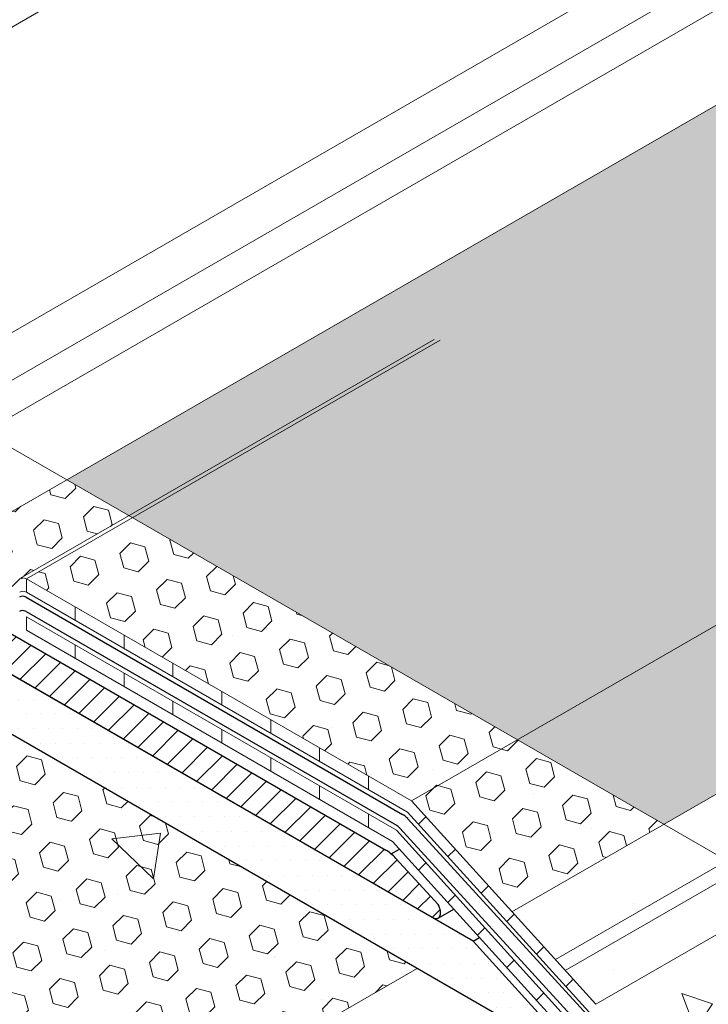
# Model space of a CAD drawing. Extents: x -66 to 2303, y 568 to 3799.
# Drawn here: x -43 to -40, y 1358 to 1362 of the extents above; entities that cross this region are included whole.
import ezdxf

# ---------------------------------------------------------------- set-up
doc = ezdxf.new("R2010")
doc.units = 0
doc.header["$LTSCALE"] = 5
doc.header["$MEASUREMENT"] = 0
for name, color, linetype, lineweight in [('CONCRETE - H', 130, 'CONTINUOUS', 15), ('CONCRETE - L', 132, 'CONTINUOUS', 20), ('DECK COAT - L', 22, 'CONTINUOUS', 18), ('FOAM INSERT - H', 150, 'CONTINUOUS', 15), ('MIG CAPPING STRIP - L', 7, 'CONTINUOUS', 20), ('MIG FOOT - L', 7, 'CONTINUOUS', 25), ('MIG RETAINER - H', 251, 'CONTINUOUS', 15), ('PVC SIDESHEETS-L', 150, 'CONTINUOUS', 25), ('SETTING BED - H', 210, 'CONTINUOUS', 15), ('SETTING BED - L', 212, 'CONTINUOUS', 25), ('SILICONE BELLOWS - L', 22, 'CONTINUOUS', 13)]:
    doc.layers.add(name, color=color, linetype=linetype, lineweight=lineweight)
pattern_1 = [(140, (0, 0), (0.133871221296203, 1.530155056214941), [0.16, -1.76]), (85.00000000000001, (0, 0), (-1.604676551893359, -0.2960028450410666), [0.128, -1.408]), (190.45144446, (0.01115593386666668, 0.1275129194666667), (-1.470805314066409, 1.234152206351172), [0.1359790762666667, -1.495769838933333]), (136.1842, (-0.4266666666666667, 2.61257983818102e-17), (0.3531077990252302, 2.276781505432688), [0.24, -2.64]), (186.63563549, (-0.3972409450666667, 0.1897317226666667), (-2.078119681652375, 1.993945484105021), [0.2039687296, -2.243656021333333]), (81.18416399000002, (-0.4266666666666667, 2.61257983818102e-17), (-2.078119680575979, 1.993945482783516), [0.192, -2.112000002133333]), (111, (-0.32, 0.2133333333333334), (0.8589203000860564, 1.273401711186052), [0.16, -1.76]), (56.00000000000004, (-0.32, 0.2133333333333334), (-1.54698676276662, 0.5190727080993744), [0.128, -1.408]), (161.45144474, (-0.2484233088, 0.3194501418666667), (-0.6880664593202215, 1.792474403690605), [0.135979072, -1.495769838933333]), (127.5, (0, 0), (-0.7101735548401312, 0.02594102467688681), [0, -1.390933333333333, 0, -1.429333333333334, 0, -1.413333333333333]), (97.50000000000001, (0, 0), (-0.8414116520157019, 0.5612150132099171), [0, -0.8149333333333334, 0, -1.358933333333334, 0, -0.5386666666666666]), (57.49999999999999, (-2.913026519571837e-17, -0.4757333333333333), (0.04811705970001022, 1.138821197167806), [0, -0.5333333333333332, 0, -1.664, 0, -2.208]), (47.5, (-4.219316438662348e-17, -0.6890666666666667), (-0.2135572956422777, 1.244130494597091), [0, -0.6933333333333334, 0, -1.105066666666667, 0, -1.568])]
pattern_2 = [(45, (0, 0), (-0.07654655446197431, 0.07654655446197432), [0.0625, -0.125]), (165, (0, 0), (-0.0280179835052517, -0.104564537967226), [0.0625, -0.125]), (105, (0.04419417382415922, 0.04419417382415922), (-0.104564537967226, -0.02801798350525164), [0.0625, -0.125])]

msp = doc.modelspace()

# ---------------------------------------------------------------- hatches: boundary and pattern name
at = {"layer": 'CONCRETE - H'}
h = msp.add_hatch(dxfattribs=at)
h.set_pattern_fill('AR-CONC', color=256, scale=0.2133333333333333, angle=90, style=0)
h.set_pattern_definition(pattern_1)
edge = h.paths.add_edge_path()
edge.add_spline(control_points=[(-38.74376877746634, 1356.811154230155), (-38.92261974992974, 1356.986852919564), (-39.18237495665925, 1357.24202989043), (-39.44524774889615, 1357.925207390995), (-39.0137785851514, 1357.916563503148), (-38.74376877746734, 1357.911154230155)], knot_values=[0, 0, 0, 0, 0.7928636844363867, 1.151519991322671, 1.751303880034791, 1.751303880034791, 1.751303880034791, 1.751303880034791], degree=3, periodic=0)
edge.add_line((-38.74376877746734, 1357.911154230155), (-39.07273773800864, 1358.101084548079))
edge.add_line((-39.07273773800864, 1358.101084548079), (-39.9967338166236, 1357.56761516336))
edge.add_line((-39.9967338166236, 1357.56761516336), (-40.89637127553328, 1358.087021092435))
edge.add_line((-40.8963712755333, 1358.087021092435), (-40.92500314108155, 1358.070490477153))
edge.add_line((-40.92500314108155, 1358.070490477153), (-38.74376877746634, 1356.811154230155))
h.paths.add_polyline_path([(-39.07273773800864, 1358.101084548079), (-39.12113843306747, 1358.1290287024), (-39.9967338166236, 1357.623503472003), (-39.99673381662406, 1357.56761516336)])
h.paths.add_polyline_path([(-39.12113843306747, 1358.1290287024), (-39.16953912812693, 1358.156972856721), (-39.99673381662406, 1357.679391780646), (-39.99673381662451, 1357.623503472002)])
h.paths.add_polyline_path([(-39.16953912812693, 1358.156972856721), (-39.45890649554929, 1358.324039184197), (-40.28610118404522, 1357.846458108121), (-39.9967338166239, 1357.679391780646)])
h.paths.add_polyline_path([(-39.45890649554929, 1358.324039184197), (-39.66375772384676, 1358.442310095999), (-40.37258027307935, 1358.033071206392), (-40.28610118404431, 1357.846458108122)])
h.paths.add_polyline_path([(-39.66375772384676, 1358.442310095999), (-40.17766181525614, 1358.739012761512), (-40.88648436448881, 1358.329773871905), (-40.37258027308015, 1358.033071206391)])
h.paths.add_polyline_path([(-41.24266740913336, 1359.353894027825), (-41.61827506338469, 1359.137036847534), (-40.88648436448712, 1358.329773871905), (-40.17766181525614, 1358.739012761512)])
h.paths.add_polyline_path([(-41.24266740913336, 1359.353894027825), (-41.30172717282744, 1359.387992198292), (-41.65885643309657, 1359.18180352374), (-41.61827506338469, 1359.137036847534)])
h.paths.add_polyline_path([(-41.30172717282744, 1359.387992198292), (-41.63939150632397, 1359.582942792132), (-41.99652076659368, 1359.37675411758), (-41.65885643309669, 1359.18180352374)])
h.paths.add_polyline_path([(-41.63939150632397, 1359.582942792132), (-42.91388411709278, 1360.31877144404), (-43.27101337736397, 1360.112582769487), (-41.99652076659368, 1359.37675411758)])
edge = h.paths.add_edge_path()
edge.add_line((-42.91388411709278, 1360.31877144404), (-42.92823289579724, 1360.327055715288))
edge.add_line((-42.92823289579725, 1360.327055715288), (-43.29550827479294, 1360.115009176358))
edge.add_ellipse((-43.27101337736458, 1360.072582769487), major_axis=(0.02449489742800997, -0.04242640687103853), ratio=0.5773502691899791, start_angle=494.99999999895283, end_angle=539.9999999998345, ccw=False)
edge.add_line((-43.27101337736413, 1360.112582769487), (-42.91388411709277, 1360.31877144404))
edge = h.paths.add_edge_path()
edge.add_line((-42.92823289579725, 1360.327055715288), (-43.18886333000491, 1360.477530766636))
edge.add_line((-43.18886333000491, 1360.477530766636), (-43.66213672193689, 1360.204286246404))
edge.add_line((-43.66213672193688, 1360.204286246404), (-43.39208372881441, 1360.04837107813))
edge.add_ellipse((-43.39208372881303, 1360.088371078129), major_axis=(0.02449489742806726, -0.04242640687113779), ratio=0.5773502691886286, start_angle=315.0000000003901, end_angle=339.4719407941666)
edge.add_ellipse((-43.39208372881303, 1360.088371078129), major_axis=(0.02449489742806726, -0.04242640687113779), ratio=0.5773502691886286, start_angle=339.4719407941666, end_angle=369.4251790227138)
edge.add_line((-43.36390823314416, 1360.048833324469), (-43.2988274679436, 1360.112484518379))
edge.add_ellipse((-43.27101337736458, 1360.072582769487), major_axis=(0.02449489742800997, -0.04242640687103853), ratio=0.5773502691899791, start_angle=539.9999999998345, end_angle=548.4102028417174, ccw=False)
edge.add_line((-43.29550827479078, 1360.115009176359), (-42.92823289579724, 1360.327055715288))
h = msp.add_hatch(dxfattribs=at)
h.set_pattern_fill('AR-CONC', color=256, scale=0.2133333333333333, angle=90, style=0)
h.set_pattern_definition(pattern_1)
h.paths.add_polyline_path([(-42.59201945048743, 1359.032942792132), (-44.71934406357995, 1360.261154230155), (-44.71934406357995, 1357.804731354109)])
h.paths.add_polyline_path([(-42.1952953532966, 1358.803894027825), (-42.59201945048714, 1359.032942792132), (-44.71934406357995, 1357.804731354109), (-44.71934406357995, 1357.346633825496)])
edge = h.paths.add_edge_path()
edge.add_spline(control_points=[(-38.74376877746734, 1352.233243431416), (-39.09372325573968, 1353.12781216135), (-38.77955194845003, 1354.860793660642), (-40.83954578788818, 1355.269145733868), (-40.55194947659014, 1356.736147974806), (-39.3783835245503, 1356.282301011834), (-38.88911764547179, 1356.689973710604), (-38.74376877746634, 1356.811154230154)], knot_values=[0, 0, 0, 0, 2.761329003413886, 4.038604485549866, 4.762945353104894, 6.074708269877474, 6.629653159663467, 6.629653159663467, 6.629653159663467, 6.629653159663467], degree=3, periodic=0)
edge.add_line((-38.74376877746619, 1356.811154230155), (-42.19529535329663, 1358.803894027825))
edge.add_line((-42.19529535329663, 1358.803894027825), (-44.71934406357995, 1357.346633825496))
edge.add_line((-44.71934406357995, 1357.346633825496), (-44.71934406357995, 1355.683243431416))
edge.add_line((-44.71934406357995, 1355.683243431416), (-38.74376877746734, 1352.233243431416))
at = {"layer": 'FOAM INSERT - H'}
h = msp.add_hatch(dxfattribs=at)
h.set_pattern_fill('HEX', color=256, scale=0.5, angle=45, style=0)
h.set_pattern_definition(pattern_2)
h.paths.add_polyline_path([(-34.77206584351518, 1362.450599768607), (-34.76553920353886, 1365.340739218524), (-43.10226078962734, 1360.527530766636), (-40.60258992550838, 1359.084345120351)])
h = msp.add_hatch(dxfattribs=at)
h.set_pattern_fill('HEX', color=256, scale=0.5, angle=45, style=0)
h.set_pattern_definition(pattern_2)
edge = h.paths.add_edge_path()
edge.add_line((-42.84163035541955, 1360.377055715287), (-43.10226078962734, 1360.527530766636))
edge.add_line((-43.10226078962734, 1360.527530766636), (-43.44867095114132, 1360.327530766636))
edge.add_line((-43.44867095114132, 1360.327530766636), (-43.44867095114132, 1360.154581702663))
edge.add_ellipse((-43.51795298344423, 1360.201041726172), major_axis=(0.04898979485566346, -0.08485281374233868), ratio=0.5773502691895389, start_angle=314.9999999999799, end_angle=405.00000000000733, ccw=False)
edge.add_line((-43.50783332571495, 1360.115199139059), (-43.39208372881441, 1360.04837107813))
edge.add_ellipse((-43.39208372881303, 1360.088371078129), major_axis=(0.02449489742806726, -0.04242640687113779), ratio=0.5773502691886286, start_angle=315.0000000003901, end_angle=339.4719407941666)
edge.add_ellipse((-43.39208372881303, 1360.088371078129), major_axis=(0.02449489742806726, -0.04242640687113779), ratio=0.5773502691886286, start_angle=339.4719407941666, end_angle=369.4251790227138)
edge.add_line((-43.36390823314415, 1360.048833324469), (-43.29658637150685, 1360.114676386643))
edge.add_ellipse((-43.27101337736458, 1360.072582769487), major_axis=(0.02449489742800997, -0.04242640687103853), ratio=0.577350269189979, start_angle=494.9999999989528, end_angle=539.9999999998345)
edge.add_line((-43.29550827479311, 1360.115009176358), (-42.84163035541955, 1360.377055715287))
h.paths.add_polyline_path([(-42.82728157671521, 1360.36877144404), (-43.27101337736396, 1360.112582769487), (-41.65885643309668, 1359.18180352374), (-41.21512463244984, 1359.437992198292)])
h.paths.add_polyline_path([(-41.21512463244984, 1359.437992198292), (-41.65885643309657, 1359.18180352374), (-41.23796925290836, 1358.717508694639), (-40.60258992550838, 1359.084345120351)])
h = msp.add_hatch(dxfattribs=at)
h.set_pattern_fill('HEX', color=256, scale=0.5, angle=45, style=0)
h.set_pattern_definition(pattern_2)
h.paths.add_polyline_path([(-44.71934406357995, 1360.261154230155), (-44.71934406357995, 1356.701767990221), (-44.71767615557287, 1356.700805023084), (-41.63515724990864, 1358.480498143051)])
at = {"layer": 'MIG RETAINER - H'}
h = msp.add_hatch(dxfattribs=at)
h.set_pattern_fill('ANSI31', color=256, scale=0.55, style=0)
h.set_pattern_definition([(45, (0, 0), (-0.04861359120657514, 0.04861359120657515), [])])
edge = h.paths.add_edge_path()
edge.add_ellipse((-44.03518399459035, 1360.606154230154), major_axis=(0.04898979485606447, -0.08485281374215424), ratio=0.5773502691894542, start_angle=-135.00000000036601, end_angle=44.999999999633985, ccw=False)
edge.add_line((-44.10446602689326, 1360.646154230154), (-44.10446602689326, 1360.926154230156))
edge.add_line((-44.10446602689326, 1360.926154230156), (-44.44221593436869, 1361.121154230156))
edge.add_line((-44.44221593436869, 1361.121154230156), (-44.44221593436869, 1360.831798234954))
edge.add_ellipse((-44.5114979666716, 1360.881154230154), major_axis=(0.04898979485606447, -0.08485281374215424), ratio=0.5773502691894542, start_angle=-135.00000000036601, end_angle=44.999999999633985, ccw=False)
edge.add_line((-44.58077999897451, 1360.921154230154), (-44.58077999897451, 1361.201154230157))
edge.add_line((-44.58077999897451, 1361.201154230157), (-44.64573190425767, 1361.238654230156))
edge.add_ellipse((-44.66738253935291, 1361.191154230155), major_axis=(0.0001446241874876091, 0.05441739975426037), ratio=0.8137924186396222, start_angle=330.9190405417087, end_angle=380.1120277468244)
edge.add_ellipse((-44.66738253935291, 1361.191154230155), major_axis=(-0.0109547063284834, 0.05262386799357822), ratio=0.5390400065965097, start_angle=8.639928063776996, end_angle=64.29992675562895)
edge.add_line((-44.69769342848502, 1361.208654230159), (-44.69769342848536, 1360.631154230161))
edge.add_ellipse((-44.61542101512551, 1360.571154230155), major_axis=(-0.04946402274053966, 0.1279418231944836), ratio=0.5141958079596634, start_angle=51.37178318121602, end_angle=143.9540107926988)
edge.add_line((-44.61413855348624, 1360.452741161394), (-44.58822781744693, 1360.435454230155))
edge.add_ellipse((-44.58822781744693, 1360.455454230155), major_axis=(0.01224744871401612, -0.02121320343553856), ratio=0.5773502691894542, start_angle=314.9999999996789, end_angle=405.0000000004484)
edge.add_line((-44.57090730937144, 1360.445454230155), (-44.57090730937144, 1360.459954230155))
edge.add_ellipse((-44.58822781744693, 1360.469954230154), major_axis=(0.01224744871401612, -0.02121320343553856), ratio=0.5773502691894542, start_angle=45.00000000044843, end_angle=69.62845530216359)
edge.add_ellipse((-44.5114979666716, 1360.531154230154), major_axis=(0.07348469228326998, -0.1272792206139513), ratio=0.5773502691897611, start_angle=-9.06773259875041, end_angle=279.06773255963594, ccw=False)
edge.add_ellipse((-44.43476811589626, 1360.381354230154), major_axis=(0.01224744871401612, -0.02121320343553856), ratio=0.5773502691894542, start_angle=200.3715447013263, end_angle=225.0000000010998)
edge.add_line((-44.45208862397222, 1360.39135423015), (-44.45208862397222, 1360.376854230157))
edge.add_ellipse((-44.43476811589626, 1360.366854230155), major_axis=(0.01224744871401612, -0.02121320343553856), ratio=0.5773502691894542, start_angle=225.0000000010998, end_angle=314.9999999996789)
edge.add_line((-44.43476811589626, 1360.346854230155), (-41.5713417208237, 1358.693654230156))
edge.add_ellipse((-41.57134172082324, 1358.733654230155), major_axis=(0.02449489742800997, -0.04242640687103853), ratio=0.5773502691899791, start_angle=314.9999999989528, end_angle=359.9999999999342)
edge.add_ellipse((-41.57134172082324, 1358.733654230155), major_axis=(0.02449489742800997, -0.04242640687103853), ratio=0.5773502691899791, start_angle=0, end_angle=90)
edge.add_line((-41.54684682339548, 1358.747796365779), (-41.72381090548761, 1358.94124744657))
edge.add_ellipse((-41.76619743667489, 1358.856154230155), major_axis=(0.07348469228343915, -0.1272792206134566), ratio=0.577350269188432, start_angle=110.9292381305856, end_angle=122.4905559698669)
edge.add_ellipse((-41.76619743667489, 1358.856154230155), major_axis=(0.07348469228343915, -0.1272792206134566), ratio=0.577350269188432, start_angle=122.4905559698669, end_angle=134.9999999999352)
edge.add_line((-41.76619743668216, 1358.976154230159), (-43.74939561134097, 1360.121154230155))
edge.add_ellipse((-43.74939561134097, 1360.241154230155), major_axis=(0.07348469228326998, -0.1272792206139513), ratio=0.5773502691897611, start_angle=225.0000000002127, end_angle=315.0000000003346, ccw=False)
edge.add_line((-43.85331865979533, 1360.301154230161), (-43.85331865979533, 1360.741154230155))
edge.add_ellipse((-43.88795967594679, 1360.761154230155), major_axis=(0.02449489742806726, -0.04242640687113779), ratio=0.5773502691886288, start_angle=44.99999999985564, end_angle=134.9999999988858)
edge.add_line((-43.88795967594952, 1360.801154230157), (-43.96590196228745, 1360.846154230156))
edge.add_line((-43.96590196228745, 1360.846154230156), (-43.96590196228745, 1360.556798234954))
at = {"layer": 'SETTING BED - H'}
h = msp.add_hatch(dxfattribs=at)
h.set_pattern_fill('DOTS', color=256, scale=0.9842500000000001, style=0)
h.set_pattern_definition([(0, (-3764.38349750581, -1222.571697141894), (0.0307578125, 0.061515625), [0, -0.061515625])])
h.paths.add_polyline_path([(-44.71934406357941, 1360.511154230154), (-44.71934406357941, 1360.261154230155), (-40.9250031410822, 1358.070490477153), (-41.4004840882496, 1358.595009529994)])

# ---------------------------------------------------------------- linework, layer by layer
at = {"layer": 'CONCRETE - L', "ltscale": 0.125}
for p, q in [((-43.44867095114132, 1360.727530766636), (-34.76553920353885, 1365.740739218523)), ((-38.74376877746734, 1358.011154230154), (-43.44867095114132, 1360.727530766636)), ((-38.74376877746634, 1356.811154230155), (-44.69769342848536, 1360.248654230155))]:
    msp.add_line(p, q, dxfattribs=at)
at = {"layer": 'DECK COAT - L', "ltscale": 0.1}
for p, q in [((-43.29550827479279, 1360.115009176358), (-41.56345746722327, 1361.115009176357)), ((-43.27101337736413, 1360.112582769487), (-41.53896256979597, 1361.112582769488)), ((-41.65885643309657, 1359.18180352374), (-39.92680562552796, 1360.18180352374)), ((-40.88648436448712, 1358.329773871905), (-39.15443355691851, 1359.329773871905))]:
    msp.add_line(p, q, dxfattribs=at)
at = {"layer": 'DECK COAT - L'}
for p, q in [((-43.36390823314396, 1360.04883332447), (-43.29882746794256, 1360.11248451838)), ((-41.65885643309521, 1359.18180352374), (-43.27101337736458, 1360.112582769487)), ((-43.27101337736413, 1360.056694460846), (-43.27101337736413, 1360.112582769487)), ((-43.27101337736413, 1360.056694460846), (-41.67530037380102, 1359.13540912869)), ((-43.06644796998508, 1359.938588567825), (-43.06644796998508, 1359.994476876469)), ((-41.72203014108, 1359.058919887904), (-43.27101337736458, 1359.953225776341)), ((-43.27101337736413, 1359.8973374677), (-43.27101337736413, 1359.95322577634)), ((-43.27101337736413, 1359.8973374677), (-43.27101337736413, 1359.95322577634)), ((-43.27101337736413, 1359.897337467699), (-41.73847408178808, 1359.012525492853)), ((-42.86188256260603, 1359.820482674808), (-42.86188256260603, 1359.876370983451)), ((-43.06644796998508, 1359.779231574679), (-43.06644796998508, 1359.835119883322)), ((-42.65731715522698, 1359.70237678179), (-42.65731715522698, 1359.758265090433)), ((-42.86188256260603, 1359.661125681661), (-42.86188256260603, 1359.717013990304)), ((-42.45275174784793, 1359.584270888772), (-42.45275174784793, 1359.640159197415)), ((-42.65731715522698, 1359.543019788643), (-42.65731715522698, 1359.598908097287)), ((-42.24818634046888, 1359.466164995754), (-42.24818634046888, 1359.522053304397)), ((-42.45275174784793, 1359.424913895625), (-42.45275174784793, 1359.480802204269)), ((-42.04362093308983, 1359.348059102741), (-42.04362093308983, 1359.403947411384)), ((-42.24818634046888, 1359.306808002608), (-42.24818634046888, 1359.362696311251)), ((-41.83905552571078, 1359.229953209724), (-41.83905552571078, 1359.285841518368)), ((-42.04362093308983, 1359.188702109595), (-42.04362093308983, 1359.244590418238)), ((-40.88648436448712, 1358.329773871905), (-41.65885643309657, 1359.18180352374)), ((-41.83905552571078, 1359.070596216578), (-41.83905552571078, 1359.126484525221)), ((-41.67530037380784, 1359.135409128693), (-40.90292830519475, 1358.283379476855)), ((-41.62928668386594, 1359.084649877014), (-41.59860187275918, 1359.11533468812)), ((-40.88648436448712, 1358.137201190326), (-41.72203014108091, 1359.058919887903)), ((-41.73847408179172, 1359.012525492856), (-40.90292830519475, 1358.090806795275)), ((-41.50585841554421, 1358.948491995652), (-41.47517360443744, 1358.979176806758)), ((-41.62928668386594, 1358.892077195435), (-41.59860187275918, 1358.922762006541)), ((-41.3666367202256, 1358.794911852854), (-41.33595190911883, 1358.82559666396)), ((-41.50585841554421, 1358.755919314073), (-41.47517360443744, 1358.786604125179)), ((-41.25900187890075, 1358.676176232928), (-41.22831706779398, 1358.706861044034)), ((-41.38243014722248, 1358.619761432711), (-41.35174533611571, 1358.650446243817)), ((-41.13557361057902, 1358.540018351566), (-41.10488879947225, 1358.570703162672)), ((-41.25900187890075, 1358.483603551349), (-41.22831706779398, 1358.514288362455)), ((-41.01214534225728, 1358.403860470204), (-40.98146053115052, 1358.43454528131)), ((-41.13557361057902, 1358.347445669987), (-41.10488879947225, 1358.378130481093))]:
    msp.add_line(p, q, dxfattribs=at)
for centre in [(-43.27101337736458, 1360.072582769487), (-43.27101337736458, 1360.016694460846)]:
    msp.add_ellipse(centre, major_axis=(0.02449489742800996, -0.04242640687103853), ratio=0.5773502691899791, start_param=8.639379797353653, end_param=9.573656465389004, dxfattribs=at)
at = {"layer": 'MIG CAPPING STRIP - L'}
for p, q in [((-44.89493337546101, 1361.522530766636), (-34.76553920353886, 1367.370739218521)), ((-43.7517798424653, 1360.902530766636), (-34.76553920353886, 1366.090739218523)), ((-43.57857476170898, 1360.802530766636), (-34.76553920353886, 1365.890739218521))]:
    msp.add_line(p, q, dxfattribs=at)
at = {"layer": 'MIG CAPPING STRIP - L', "ltscale": 0.15}
msp.add_line((-43.44867095114132, 1360.327530766636), (-34.76553920353886, 1365.340739218524), dxfattribs=at)
at = {"layer": 'MIG FOOT - L'}
for p, q in [((-44.43476811589626, 1360.346854230155), (-41.5713417208237, 1358.693654230156)), ((-43.74939561134097, 1360.121154230155), (-41.76619743667489, 1358.976154230155)), ((-41.74368764895753, 1358.960309436345), (-41.70919322982736, 1358.980224798516)), ((-41.54684682339548, 1358.747796365779), (-41.72381090549443, 1358.941247446577)), ((-41.54684682339503, 1358.691227823284), (-41.48144472078521, 1358.728987744832))]:
    msp.add_line(p, q, dxfattribs=at)
for centre, major_axis, ratio, start_param, end_param in [((-41.76619743667489, 1358.856154230155), (0.07348469228343915, -0.1272792206134566), 0.5773502691884321, 1.936080442107049, 2.356194490191215), ((-41.57134172082324, 1358.733654230155), (0.02449489742800996, -0.04242640687103853), 0.5773502691899791, 5.497787143763861, 7.853981633974483)]:
    msp.add_ellipse(centre, major_axis=major_axis, ratio=ratio, start_param=start_param, end_param=end_param, dxfattribs=at)
at = {"layer": 'PVC SIDESHEETS-L'}
for p, q in [((-43.2722156138545, 1360.035654230154), (-41.69604937896675, 1359.125654230154)), ((-43.27221561385495, 1359.975654230155), (-41.72203014108091, 1359.080654230154)), ((-40.86275922040768, 1358.22044224144), (-41.6752319279155, 1359.108609611464)), ((-40.90292830519475, 1358.187745564713), (-41.70808525828052, 1359.067915602265))]:
    msp.add_line(p, q, dxfattribs=at)
for centre, major_axis, ratio, start_param, end_param in [((-43.27221561385495, 1359.995654230155), (0.02449489742800996, -0.04242640687103853), 0.5773502691899791, 8.639379797353653, 9.573656465389004), ((-43.27221561385495, 1359.935654230155), (0.02449489742800996, -0.04242640687103853), 0.5773502691899791, 8.639379797353653, 9.573656465389004), ((-41.69604937896675, 1359.065654230154), (0.03674234614201493, -0.0636396103065578), 0.5773502691899791, 8.211358255452643, 8.639379797366782), ((-41.72203014108091, 1359.050654230154), (0.01837117307097617, -0.03181980515361852), 0.5773502691909627, 8.072812606861334, 8.639379797356318)]:
    msp.add_ellipse(centre, major_axis=major_axis, ratio=ratio, start_param=start_param, end_param=end_param, dxfattribs=at)
at = {"layer": 'SETTING BED - L'}
for p, q in [((-41.4004840882496, 1358.595009529994), (-44.69769342848537, 1360.498654230155)), ((-40.9250031410822, 1358.070490477153), (-44.69769342848536, 1360.248654230155)), ((-41.4004840882496, 1358.595009529994), (-41.37390376117328, 1358.610355688987)), ((-41.4004840882496, 1358.595009529994), (-40.9250031410822, 1358.070490477153))]:
    msp.add_line(p, q, dxfattribs=at)
at = {"layer": 'SILICONE BELLOWS - L', "ltscale": 0.15}
for p, q in [((-41.23796925290829, 1358.717508694639), (-34.77206584351502, 1362.450599768607)), ((-41.05620252110206, 1358.516995688654), (-34.77206584351529, 1362.145143691083)), ((-41.01471761779759, 1358.471232294099), (-34.75627657165699, 1362.084544916796)), ((-44.71767615557287, 1356.700805023084), (-41.63515724990886, 1358.480498143051))]:
    msp.add_line(p, q, dxfattribs=at)

doc.saveas('drawing.dxf')
